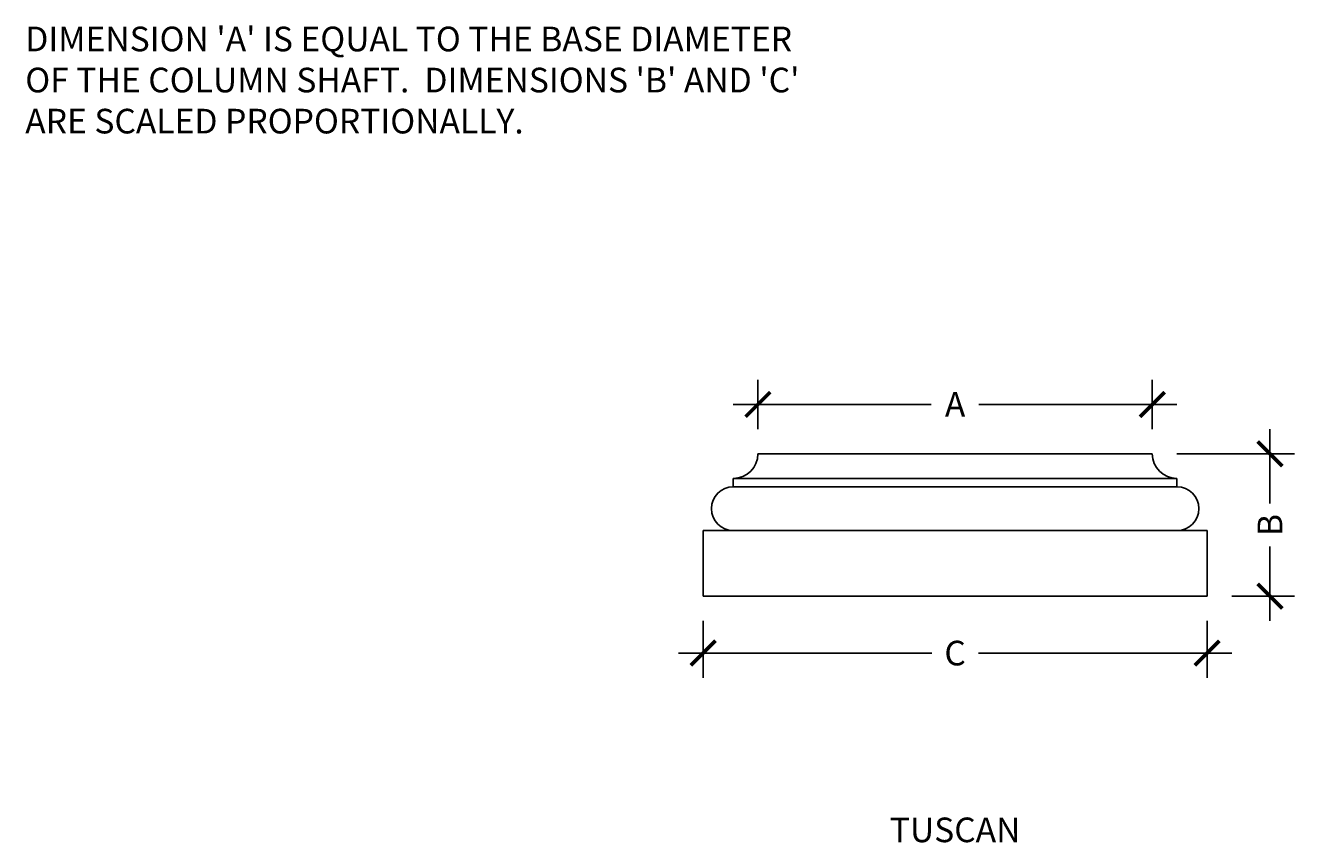
# Model space of a CAD drawing. Units: inches. Extents: x 41.4 to 81.7, y -35.3 to 25.2.
# Drawn here: x 41.4 to 80, y 0.3 to 25.2 of the extents above; entities that cross this region are included whole.
import ezdxf
from ezdxf.enums import TextEntityAlignment as Align

# ---------------------------------------------------------------- set-up
doc = ezdxf.new("R2010")
doc.units = ezdxf.units.IN
doc.header["$MEASUREMENT"] = 0
doc.layers.get('0').update_dxf_attribs({"linetype": 'CONTINUOUS'})
doc.layers.get('DEFPOINTS').update_dxf_attribs({"linetype": 'CONTINUOUS'})
doc.layers.add('1', color=7, linetype='CONTINUOUS')
doc.layers.add('Dimension', color=30, linetype='CONTINUOUS')
doc.layers.add('Stromberg', color=7, linetype='CONTINUOUS', lineweight=35)
doc.styles.add('Arial', font='arial.ttf')
doc.dimstyles.new('Model Imperial', dxfattribs={"dimscale": 0, "dimtxt": 0.09375, "dimasz": 0.09375, "dimexe": 0.09375, "dimexo": 0.09375, "dimgap": 0.046875, "dimtad": 0, "dimdec": 5, "dimzin": 3, "dimdsep": 46, "dimlunit": 4, "dimtxsty": 'Arial', "dimblk1": 'ARCHTICK', "dimblk2": 'ARCHTICK', "dimsah": 1, "dimcen": 0, "dimdle": 0.09375, "dimclrd": 256, "dimclre": 256, "dimclrt": 256, "dimadec": 3, "dimazin": 0, "dimtfac": 1, "dimtdec": 5, "dimtofl": 0, "dimtmove": 2, "dimatfit": 3, "dimfxl": 0.09375, "dimfrac": 2, "dimtolj": 1, "dimtzin": 0, "dimlwd": -1, "dimlwe": -1, "dimarcsym": 0})

# ---------------------------------------------------------------- blocks, each defined once
blk = doc.blocks.new('T_BASE')
at = {"layer": '1'}
for p, q in [((-429.122, -171.503), (-417.122, -171.503)), ((-429.872, -172.253), (-416.372, -172.253)), ((-429.872, -172.253), (-429.872, -172.503)), ((-429.872, -172.503), (-416.372, -172.503)), ((-416.372, -172.253), (-416.372, -172.503)), ((-430.789, -173.836), (-415.455, -173.836)), ((-430.789, -173.836), (-415.455, -173.836)), ((-430.789, -173.836), (-430.789, -175.836)), ((-415.455, -173.836), (-415.455, -175.836)), ((-430.789, -175.836), (-415.455, -175.836))]:
    blk.add_line(p, q, dxfattribs=at)
for centre, radius, start, end in [((-429.872, -171.503), 0.75, 270, 0), ((-416.372, -171.503), 0.75, 180, 270), ((-429.872, -173.17), 0.667, 90, 270), ((-416.372, -173.17), 0.667, 270, 90)]:
    blk.add_arc(centre, radius, start, end, dxfattribs=at)
blk = doc.blocks.new('_ARCHTICK')
at = {"color": 0, "linetype": 'ByBlock', "const_width": 0.15}
blk.add_lwpolyline([(-0.5, -0.5), (0.5, 0.5)], dxfattribs=at)
blk = doc.blocks.new('*D43')
at = {"layer": 'DEFPOINTS', "color": 0, "transparency": 16777216}
for p in [(75.702, 13.626), (63.702, 12.122), (75.702, 12.122)]:
    blk.add_point(p, dxfattribs=at)
at = {"layer": 'Dimension', "transparency": 16777216}
for p, q in [((63.702, 12.872), (63.702, 14.376)), ((75.702, 12.872), (75.702, 14.376)), ((62.952, 13.626), (68.977, 13.626)), ((76.452, 13.626), (70.427, 13.626))]:
    blk.add_line(p, q, dxfattribs=at)
at = {"layer": 'Dimension', "transparency": 16777216, "xscale": 0.75, "yscale": 0.75, "zscale": 0.75, "rotation": 180}
blk.add_blockref('_ARCHTICK', (63.702, 13.626), dxfattribs=at)
at = {"layer": 'Dimension', "transparency": 16777216, "xscale": 0.75, "yscale": 0.75, "zscale": 0.75}
blk.add_blockref('_ARCHTICK', (75.702, 13.626), dxfattribs=at)
at = {"layer": 'Dimension', "transparency": 16777216, "insert": (69.702, 13.626), "char_height": 0.75, "attachment_point": 5, "style": 'Arial'}
blk.add_mtext('\\A1;A', dxfattribs=at)
blk = doc.blocks.new('*D44')
at = {"layer": 'DEFPOINTS', "color": 0, "transparency": 16777216}
for p in [(75.702, 12.122), (77.369, 7.788), (79.282, 7.788)]:
    blk.add_point(p, dxfattribs=at)
at = {"layer": 'Dimension', "transparency": 16777216}
for p, q in [((79.282, 12.872), (79.282, 10.613)), ((76.452, 12.122), (80.032, 12.122)), ((79.282, 7.038), (79.282, 9.297)), ((78.119, 7.788), (80.032, 7.788))]:
    blk.add_line(p, q, dxfattribs=at)
at = {"layer": 'Dimension', "transparency": 16777216, "xscale": 0.75, "yscale": 0.75, "zscale": 0.75}
for p, rotation in [((79.282, 12.122), 90), ((79.282, 7.788), 270)]:
    blk.add_blockref('_ARCHTICK', p, dxfattribs=dict(at, rotation=rotation))
at = {"layer": 'Dimension', "transparency": 16777216, "insert": (79.282, 9.955), "char_height": 0.75, "attachment_point": 5, "rotation": 90, "style": 'Arial'}
blk.add_mtext('\\A1;B', dxfattribs=at)
blk = doc.blocks.new('*D45')
at = {"layer": 'DEFPOINTS', "color": 0, "transparency": 16777216}
for p in [(62.035, 7.788), (77.369, 7.788), (77.369, 6.057)]:
    blk.add_point(p, dxfattribs=at)
at = {"layer": 'Dimension', "transparency": 16777216}
for p, q in [((62.035, 7.038), (62.035, 5.307)), ((77.369, 7.038), (77.369, 5.307)), ((61.285, 6.057), (68.995, 6.057)), ((78.119, 6.057), (70.409, 6.057))]:
    blk.add_line(p, q, dxfattribs=at)
at = {"layer": 'Dimension', "transparency": 16777216, "xscale": 0.75, "yscale": 0.75, "zscale": 0.75, "rotation": 180}
blk.add_blockref('_ARCHTICK', (62.035, 6.057), dxfattribs=at)
at = {"layer": 'Dimension', "transparency": 16777216, "xscale": 0.75, "yscale": 0.75, "zscale": 0.75}
blk.add_blockref('_ARCHTICK', (77.369, 6.057), dxfattribs=at)
at = {"layer": 'Dimension', "transparency": 16777216, "insert": (69.702, 6.057), "char_height": 0.75, "attachment_point": 5, "style": 'Arial'}
blk.add_mtext('\\A1;C', dxfattribs=at)

msp = doc.modelspace()

# ---------------------------------------------------------------- block references
at = {"layer": 'Stromberg'}
msp.add_blockref('T_BASE', (492.823836, 183.624748), dxfattribs=at)

# ---------------------------------------------------------------- texts
at = {"layer": 'Dimension', "style": 'Arial'}
msp.add_text('TUSCAN', height=0.75, dxfattribs=at).set_placement((69.701992, 0.301576), align=Align.CENTER)
at = {"layer": 'Dimension', "insert": (41.409564, 25.124346), "char_height": 0.75, "attachment_point": 1, "style": 'Arial'}
msp.add_mtext_dynamic_manual_height_columns("DIMENSION 'A' IS EQUAL TO THE BASE DIAMETER OF THE COLUMN SHAFT.  DIMENSIONS 'B' AND 'C' ARE SCALED PROPORTIONALLY. ", width=24.04301069, gutter_width=3, heights=[0], dxfattribs=at)

# ---------------------------------------------------------------- dimensions: what is measured, and where the dimension line sits
at = {"layer": 'Dimension'}
for base, p1, p2, text, picture, middle in [((75.701992, 13.625982), (63.701992, 12.1218), (75.701992, 12.1218), 'A', '*D43', (69.701992, 13.625982)), ((77.368659, 6.057019), (62.035325, 7.788467), (77.368659, 7.788467), 'C', '*D45', (69.701992, 6.057019))]:
    dim = msp.add_linear_dim(base=base, p1=p1, p2=p2, text=text, dimstyle='Model Imperial', dxfattribs=at)
    dim.commit()
    dim.dimension.update_dxf_attribs({"geometry": picture, "text_midpoint": middle})
dim = msp.add_linear_dim(base=(79.281941, 7.788467), p1=(75.701992, 12.1218), p2=(77.368659, 7.788467), angle=90, text='B', dimstyle='Model Imperial', dxfattribs=at)
dim.commit()
dim.dimension.update_dxf_attribs({"geometry": '*D44', "text_midpoint": (79.281941, 9.955134)})

doc.saveas('drawing.dxf')
